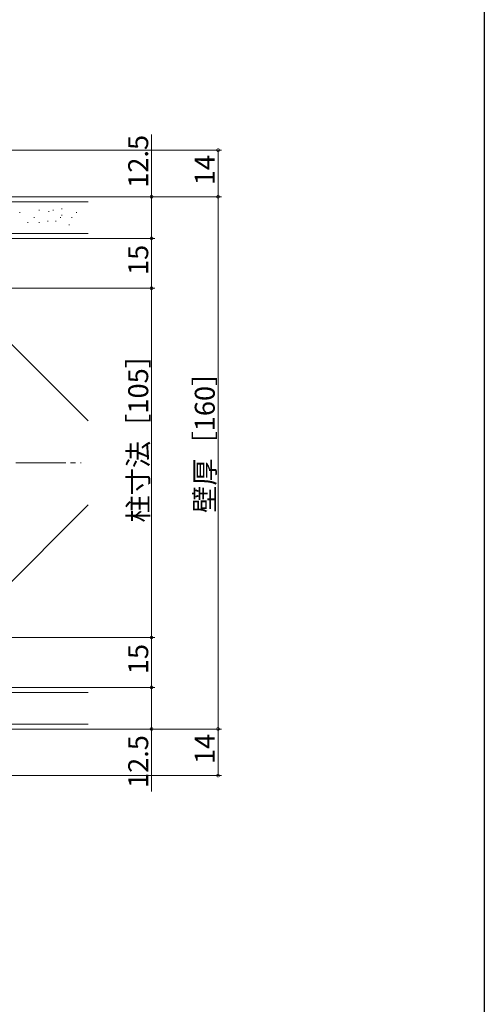
# Model space of a CAD drawing. Extents: x 0 to 1386, y 0 to 2244.
# Drawn here: x 1246 to 1386, y 1480 to 1776 of the extents above; entities that cross this region are included whole.
import ezdxf

# ---------------------------------------------------------------- set-up
doc = ezdxf.new("R2010")
doc.units = 0
doc.linetypes.add('YCENTER_1', pattern=[13, 10, -1, 1, -1])
for name, color, linetype, lineweight in [('YKK_12', 2, 'CONTINUOUS', 13), ('YKK_D', 6, 'CONTINUOUS', 13), ('YSS_K', 3, 'CONTINUOUS', 13)]:
    doc.layers.add(name, color=color, linetype=linetype, lineweight=lineweight)
doc.layers.add('YKK_ZWAK', color=7, linetype='CONTINUOUS')
doc.styles.get("Standard").update_dxf_attribs({"font": 'txt', "bigfont": 'BIGFONT'})

msp = doc.modelspace()

# ---------------------------------------------------------------- linework, layer by layer
at = {"layer": 'YKK_12', "linetype": 'YCENTER_1', "ltscale": 1.5}
msp.add_line((523.7, 1642.79), (1264.89, 1642.79), dxfattribs=at)
at = {"layer": 'YKK_D', "ltscale": 1.5}
for p, q in [((1286, 1722.79), (1286, 1741.53)), ((1054.6, 1736.79), (1307, 1736.79)), ((1306, 1736.79), (1306, 1722.79)), ((1267, 1722.79), (1307, 1722.79)), ((1267, 1722.79), (1307, 1722.79)), ((1267, 1722.79), (1287, 1722.79)), ((1286, 1710.29), (1286, 1722.79)), ((1306, 1722.79), (1306, 1562.79)), ((1267, 1710.29), (1287, 1710.29)), ((1267, 1710.29), (1287, 1710.29)), ((1286, 1710.29), (1286, 1695.29)), ((1267, 1695.29), (1287, 1695.29)), ((1286, 1590.29), (1286, 1695.29)), ((1267, 1590.29), (1287, 1590.29)), ((1267, 1590.29), (1287, 1590.29)), ((1286, 1590.29), (1286, 1575.29)), ((1267, 1575.29), (1287, 1575.29)), ((1267, 1575.29), (1287, 1575.29)), ((1286, 1575.29), (1286, 1562.79)), ((1267, 1562.79), (1307, 1562.79)), ((1267, 1562.79), (1307, 1562.79)), ((1267, 1562.79), (1287, 1562.79)), ((1286, 1562.79), (1286, 1544.05)), ((1306, 1548.79), (1306, 1562.79)), ((1200.24, 1548.79), (1307, 1548.79))]:
    msp.add_line(p, q, dxfattribs=at)
at = {"layer": 'YKK_D', "linetype": 'ByBlock', "const_width": 0.85}
for points in [[(1306, 1736.69, 1), (1306, 1736.9, 1)], [(1286, 1722.69, 1), (1286, 1722.9, 1)], [(1306, 1722.69, 1), (1306, 1722.9, 1)], [(1306, 1722.9, 1), (1306, 1722.69, 1)], [(1286, 1710.4, 1), (1286, 1710.19, 1)], [(1286, 1710.19, 1), (1286, 1710.4, 1)], [(1286, 1695.19, 1), (1286, 1695.4, 1)], [(1286, 1695.4, 1), (1286, 1695.19, 1)], [(1286, 1590.4, 1), (1286, 1590.19, 1)], [(1286, 1590.19, 1), (1286, 1590.4, 1)], [(1286, 1575.19, 1), (1286, 1575.4, 1)], [(1286, 1575.4, 1), (1286, 1575.19, 1)], [(1286, 1562.9, 1), (1286, 1562.69, 1)], [(1306, 1562.9, 1), (1306, 1562.69, 1)], [(1306, 1562.69, 1), (1306, 1562.9, 1)], [(1306, 1548.9, 1), (1306, 1548.69, 1)]]:
    msp.add_lwpolyline(points, format="xyb", close=True, dxfattribs=at)
at = {"layer": 'YKK_ZWAK'}
msp.add_line((1386, 2184), (1386, 0), dxfattribs=at)
at = {"layer": 'YSS_K', "linetype": 'Continuous', "ltscale": 1.5}
for p, q in [((1267, 1722.79), (1098.1, 1722.79)), ((1267, 1721.29), (1098.1, 1721.29)), ((1246.47, 1717.93), (1246.47, 1718.13)), ((1252.2, 1718.67), (1252.2, 1718.87)), ((1255.17, 1718.3), (1255.17, 1718.5)), ((1256.45, 1718.67), (1256.45, 1718.87)), ((1259.05, 1719.04), (1259.05, 1719.24)), ((1259.05, 1717.19), (1259.05, 1717.39)), ((1263.5, 1717.93), (1263.5, 1718.13)), ((1248.87, 1714.97), (1248.87, 1715.17)), ((1250.72, 1716.45), (1250.72, 1716.65)), ((1252.2, 1714.97), (1252.2, 1715.17)), ((1254.8, 1715.34), (1254.8, 1715.54)), ((1257.2, 1715.34), (1257.2, 1715.54)), ((1258.68, 1716.45), (1258.68, 1716.65)), ((1261.27, 1714.23), (1261.27, 1714.43)), ((1262.01, 1716.45), (1262.01, 1716.65)), ((1267, 1711.79), (1098.1, 1711.79)), ((1267, 1710.29), (1098.1, 1710.29)), ((1267, 1655.39), (1227.1, 1695.29)), ((1267, 1695.29), (1227.1, 1695.29)), ((1267, 1630.2), (1227.1, 1590.29)), ((1267, 1590.29), (1227.1, 1590.29)), ((1191.1, 1575.29), (1267, 1575.29)), ((1267, 1573.79), (1191.1, 1573.79)), ((1191.1, 1564.29), (1267, 1564.29)), ((1267, 1562.79), (1191.1, 1562.79))]:
    msp.add_line(p, q, dxfattribs=at)

# ---------------------------------------------------------------- texts
at = {"layer": 'YKK_D'}
for s, p in [('12.5', (1285, 1725.49)), ('14', (1305, 1726.27)), ('15', (1285, 1699.27)), ('柱寸法［105］', (1285, 1624.87)), ('壁厚［160］', (1305, 1627.75)), ('15', (1285, 1579.27)), ('12.5', (1285, 1545.05)), ('14', (1305, 1552.27))]:
    msp.add_text(s, height=6, rotation=90, dxfattribs=at).set_placement(p)

doc.saveas('drawing.dxf')
